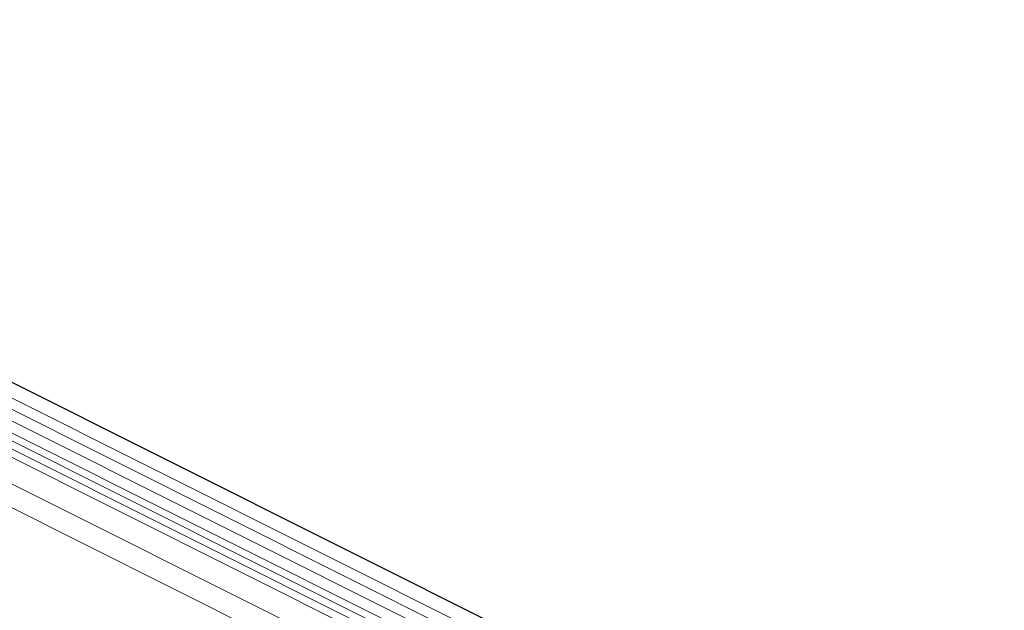
# Model space of a CAD drawing. Units: millimetres. Extents: x 278 to 2178, y 372 to 3143.
# Drawn here: x 1209 to 1694, y 1900 to 2191 of the extents above; entities that cross this region are included whole.
import ezdxf

# ---------------------------------------------------------------- set-up
doc = ezdxf.new("R2010")
doc.units = ezdxf.units.MM
doc.header["$LTSCALE"] = 10
doc.layers.add('DUENN-18', color=152, linetype='Continuous', lineweight=5)
doc.layers.add('SICHTBAR', color=7, linetype='Continuous', lineweight=25)

msp = doc.modelspace()

# ---------------------------------------------------------------- linework, layer by layer
at = {"layer": 'DUENN-18'}
for p, q in [((1691.98, 1761.38), (845.14, 2184.79)), ((1691.98, 1755.76), (845.14, 2179.17)), ((1691.98, 1750.14), (845.14, 2173.56)), ((1690.17, 1745.12), (843.79, 2168.31)), ((1655.05, 1737.58), (858.28, 2135.97)), ((858.28, 2124.16), (1655.05, 1725.78)), ((1655.05, 1725.78), (858.28, 2124.16)), ((1497.17, 1833.74), (1084.53, 2040.06)), ((1501.11, 1835.71), (1088.47, 2042.03)), ((1494.51, 1830.86), (1081.87, 2037.18))]:
    msp.add_line(p, q, dxfattribs=at)
at = {"layer": 'SICHTBAR'}
msp.add_line((1694.27, 1767.97), (847.44, 2191.39), dxfattribs=at)

doc.saveas('drawing.dxf')
